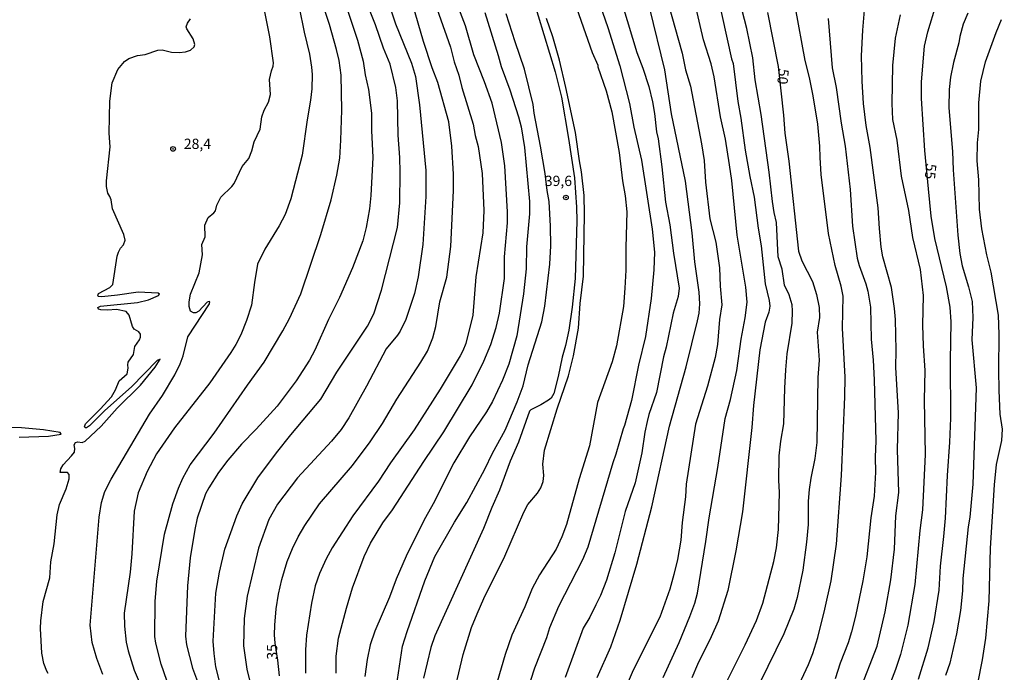
# Model space of a CAD drawing. Units: millimetres. Extents: x 183135 to 185549, y 1663196 to 1665974.
# Drawn here: x 184692 to 184932, y 1665152 to 1665311 of the extents above; entities that cross this region are included whole.
import ezdxf
from ezdxf.enums import TextEntityAlignment as Align

# ---------------------------------------------------------------- set-up
doc = ezdxf.new("R2010")
doc.units = ezdxf.units.MM
for name, color, linetype in [('IMAGEM', 7, 'Continuous'), ('V-CURVA_DE_NIVEL', 4, 'Continuous'), ('V-CURVA_MESTRA', 1, 'Continuous'), ('V-PONTO_DE_APARELHO', 140, 'Continuous'), ('V-TEXTO_DE_ALTIMETRIA', 2, 'Continuous')]:
    doc.layers.add(name, color=color, linetype=linetype)
picture_1 = doc.add_image_def('image1.jpg', size_in_pixel=(4022, 4628))

# ---------------------------------------------------------------- blocks, each defined once
blk = doc.blocks.new('805')
at = {"color": 0, "linetype": 'ByBlock', "lineweight": -2}
for radius in [0.562, 0.0806]:
    blk.add_circle((0, 0), radius, dxfattribs=at)

msp = doc.modelspace()

# ---------------------------------------------------------------- linework, layer by layer
at = {"layer": 'V-CURVA_DE_NIVEL'}
for points in [[(184712.13, 1665151.54), (184710.63, 1665155.44), (184709.52, 1665159.34), (184709.05, 1665163.5), (184711.23, 1665189.86), (184711.75, 1665193.42), (184712.6, 1665196.12), (184714.1, 1665199.12), (184723.49, 1665214.98), (184726.62, 1665219.48), (184729.62, 1665224.5), (184730.93, 1665227.24), (184731.64, 1665229.17), (184732.84, 1665233.8), (184738.07, 1665241.86), (184738.15, 1665242.28), (184738, 1665242.39), (184737.49, 1665242.22), (184737.49, 1665242.22), (184735.51, 1665240.07), (184734.79, 1665239.6), (184734.19, 1665239.64), (184733.48, 1665240.05), (184733.11, 1665241.17), (184733.14, 1665242.33), (184733.48, 1665244.21), (184735.6, 1665249.4), (184736.37, 1665253.77), (184736.22, 1665256.26), (184737.06, 1665258.19), (184736.97, 1665260.97), (184737.77, 1665262.9), (184739.18, 1665263.97), (184739.54, 1665264.53), (184739.91, 1665265.9), (184740.83, 1665267.79), (184743.55, 1665270.4), (184744.09, 1665271.18), (184746.08, 1665275.29), (184747.69, 1665277.22), (184748.42, 1665279.15), (184748.95, 1665281.33), (184750.41, 1665284.42), (184750.82, 1665287.38), (184751.4, 1665289.05), (184752.45, 1665290.94), (184752.94, 1665292.87), (184752.72, 1665296.47), (184753.2, 1665298.65), (184753.63, 1665299.77), (184753.71, 1665300.54), (184752.75, 1665306.88), (184749.15, 1665325.19)], [(184729.15, 1665145.8), (184726.34, 1665154.03), (184725.01, 1665159.17), (184724.76, 1665160.8), (184724.82, 1665169.29), (184725.23, 1665174.21), (184727.09, 1665185.7), (184729.17, 1665193.08), (184730.52, 1665196.89), (184731.59, 1665199.33), (184733.41, 1665202.59), (184739.22, 1665210.31), (184747.32, 1665222.05), (184751.44, 1665227.62), (184755.98, 1665235.25), (184757.57, 1665238.26), (184760.31, 1665244.26), (184765.22, 1665258.74), (184767.73, 1665267.19), (184769.1, 1665273.19), (184769.81, 1665277.31), (184770.11, 1665281.68), (184770.32, 1665289.01), (184770.17, 1665297.58), (184769.64, 1665301.14), (184769.04, 1665303.84), (184769.04, 1665303.84), (184767.32, 1665309.88), (184761.92, 1665326.26)], [(184791.63, 1665319.18), (184796.79, 1665304.4), (184797.71, 1665300.84), (184798.81, 1665297.58), (184799.56, 1665294.58), (184802.34, 1665285.58), (184802.79, 1665282.88), (184803.54, 1665280.18), (184804.51, 1665273.58), (184804.96, 1665264.57), (184804.7, 1665259.17), (184802.98, 1665248.37), (184802.24, 1665239.07), (184800.54, 1665232.17), (184799.77, 1665230.37), (184799.19, 1665229.17), (184794.3, 1665221.07), (184787.94, 1665211.16), (184782.17, 1665203.11), (184779.26, 1665198.61), (184773, 1665190.2), (184767.98, 1665182.4), (184766.48, 1665179.7), (184764.86, 1665176.1), (184763.87, 1665173.1), (184762.91, 1665168.9), (184761.75, 1665161.1), (184761.47, 1665157.54), (184761.49, 1665151.84)], [(184825.87, 1665318.67), (184831.34, 1665303.07), (184832.71, 1665300), (184832.73, 1665299.59), (184834.73, 1665293.77), (184836.08, 1665288.62), (184837.88, 1665278.68), (184838.73, 1665271.78), (184839.33, 1665268.18), (184839.72, 1665264.27), (184839.48, 1665255.57), (184839.51, 1665250.04), (184839.29, 1665245.67), (184838.91, 1665241.17), (184837.26, 1665231.57), (184836.18, 1665227.67), (184832.6, 1665217.77), (184830.68, 1665207.26), (184828.12, 1665199.16), (184825.06, 1665188.06), (184823.95, 1665185.06), (184822.55, 1665182.06), (184818.52, 1665175.8), (184816.68, 1665172.5), (184814.94, 1665168), (184811.75, 1665161.1), (184810.1, 1665156.34), (184808.17, 1665149.74)], [(184861.77, 1665317.47), (184865.25, 1665301.57), (184865.63, 1665300.37), (184866.79, 1665291.11), (184867.56, 1665287.08), (184868.59, 1665279.28), (184869.7, 1665272.85), (184870.78, 1665267.79), (184871.72, 1665260.25), (184872.47, 1665255.96), (184873.43, 1665246.74), (184874.46, 1665242.67), (184874.59, 1665241.26), (184874.38, 1665239.84), (184873.43, 1665237.4), (184872.19, 1665230.63), (184870.58, 1665217.08), (184870.2, 1665211.68), (184867.93, 1665191.15), (184866.32, 1665181.67), (184864.32, 1665171.99), (184861.99, 1665164.53), (184860.34, 1665160.71), (184856.97, 1665153.94), (184855.62, 1665150.68)], [(184771.05, 1665315.37), (184774.16, 1665306.07), (184775.49, 1665300.97), (184776.02, 1665297.67), (184776.82, 1665294.07), (184777.59, 1665288.28), (184777.59, 1665284.08), (184777.91, 1665277.48), (184777.37, 1665268.22), (184777.03, 1665264.96), (184776.22, 1665260.46), (184775.42, 1665257.16), (184772.94, 1665250.6), (184769.74, 1665243.4), (184767.08, 1665238), (184763.72, 1665230.54), (184762.46, 1665228.14), (184759.2, 1665223.04), (184754.61, 1665216.93), (184749.45, 1665211.27), (184745.91, 1665207.65), (184742.52, 1665203.77), (184740.27, 1665200.75), (184737.89, 1665197.02), (184737.12, 1665195.52), (184735.11, 1665189.56), (184734.51, 1665186.86), (184733.41, 1665179.96), (184732.75, 1665173.1), (184732.24, 1665160.84), (184732.49, 1665158.74), (184733.95, 1665153.04), (184735.41, 1665149.14)], [(184781.83, 1665314.73), (184783.39, 1665310.05), (184787.32, 1665300.5), (184788.28, 1665297.2), (184789.25, 1665290.29), (184790.83, 1665274.35), (184790.79, 1665267.96), (184790.04, 1665256.26), (184788.92, 1665248.37), (184788, 1665244.34), (184785.88, 1665238), (184784.53, 1665235.17), (184783.89, 1665234.2), (184781.1, 1665230.86), (184776.37, 1665221.75), (184772.04, 1665214.01), (184770.15, 1665211.23), (184767.79, 1665208.33), (184759.5, 1665199.4), (184754.66, 1665193.01), (184752.55, 1665189.26), (184750.02, 1665182.32), (184747.3, 1665170.57), (184746.57, 1665165.13), (184746.36, 1665158.48), (184747.17, 1665152.78), (184748.5, 1665147.51)], [(184768.97, 1665151.8), (184768.93, 1665155.95), (184769.55, 1665160.33), (184771.44, 1665167.66), (184772.94, 1665172.59), (184775.79, 1665180.22), (184777.33, 1665183.52), (184780.33, 1665188.45), (184782.71, 1665191.62), (184790.3, 1665203.41), (184795.18, 1665210.65), (184802.06, 1665222.1), (184804.93, 1665227.84), (184806.65, 1665231.91), (184807.96, 1665236.03), (184808.75, 1665239.58), (184809.95, 1665248.03), (184809.99, 1665253.3), (184810.7, 1665261.53), (184810.72, 1665264.23), (184810.06, 1665275.42), (184809.24, 1665281.16), (184806.91, 1665290.72), (184805.11, 1665295.91), (184802.51, 1665302.47), (184800.48, 1665309.54), (184797.82, 1665316.36)], [(184833.16, 1665314.77), (184835.16, 1665309.15), (184838.03, 1665299.81), (184840.43, 1665290.68), (184841.43, 1665284.85), (184843.32, 1665276.83), (184845.89, 1665259.99), (184846.47, 1665254.42), (184846.3, 1665250.09), (184845.7, 1665243.14), (184844.31, 1665233.88), (184842.61, 1665226.9), (184840.86, 1665218.28), (184839.19, 1665212.19), (184838.84, 1665211.38), (184837.11, 1665205.21), (184836.35, 1665203.06), (184830.23, 1665182.53), (184828.94, 1665179.46), (184823.11, 1665168.09), (184820.9, 1665162.86), (184820.15, 1665160.41), (184817.28, 1665153.04), (184816.32, 1665150.04)], [(184849.79, 1665314.98), (184853.27, 1665302.9), (184854.08, 1665298.82), (184855.24, 1665294.84), (184857.94, 1665280.86), (184858.56, 1665276.75), (184858.92, 1665271.52), (184859.97, 1665262.52), (184861.41, 1665256.82), (184862.29, 1665250.64), (184862.46, 1665246.14), (184862.93, 1665241.6), (184862.37, 1665238), (184861.82, 1665231.91), (184861.28, 1665228.78), (184859.44, 1665221.75), (184856.46, 1665212.54), (184854.19, 1665197.88), (184854.02, 1665194.83), (184853.24, 1665188.53), (184852.88, 1665184.25), (184852.06, 1665179.49), (184851.23, 1665175.89), (184850.24, 1665172.29), (184847.76, 1665165.51), (184841.31, 1665152.53), (184839.87, 1665149.14)], [(184863.92, 1665149.44), (184868.61, 1665158.74), (184871.38, 1665164.7), (184872.9, 1665168.9), (184875.56, 1665179.06), (184876.22, 1665182.36), (184876.74, 1665186.86), (184876.91, 1665195.82), (184876.78, 1665198.82), (184876.86, 1665204.82), (184877.27, 1665208.38), (184878.04, 1665212.58), (184878.21, 1665221.28), (184878.45, 1665225.74), (184878.83, 1665229.64), (184880.06, 1665237.14), (184880.14, 1665240.1), (184880.01, 1665241.6), (184879.31, 1665244), (184878.19, 1665246.4), (184877.59, 1665250.3), (184876.63, 1665253.26), (184876.24, 1665261.66), (184875.62, 1665264.06), (184875.23, 1665266.76), (184875.23, 1665266.76), (184874.44, 1665273.92), (184872.45, 1665287.98), (184871.05, 1665296.38), (184870.48, 1665301.74), (184868.98, 1665308.94), (184867.32, 1665315.5)], [(184896.45, 1665147.34), (184900.7, 1665158.44), (184902.67, 1665166.8), (184904.1, 1665174.6), (184904.94, 1665182.06), (184905.32, 1665190.16), (184906.03, 1665195.82), (184905.71, 1665206.32), (184905.9, 1665215.28), (184905.3, 1665226.34), (184905.37, 1665230.54), (184905.2, 1665238), (184904.98, 1665240.7), (184904.21, 1665245.8), (184902.15, 1665253.26), (184902.15, 1665253.26), (184901.7, 1665255.66), (184901.27, 1665260.16), (184901, 1665265.26), (184899.03, 1665279.92), (184898.04, 1665285.28), (184897.44, 1665290.68), (184897.07, 1665296.08), (184896.94, 1665302.25), (184897.24, 1665308.51), (184897.93, 1665316.4)], [(184741.26, 1665147.04), (184739.67, 1665153.34), (184739.22, 1665156.64), (184739.01, 1665159.64), (184739.63, 1665171.3), (184740.55, 1665176.4), (184741.84, 1665182.06), (184744.75, 1665190.16), (184746.04, 1665193.12), (184749.88, 1665199.42), (184754.44, 1665205.51), (184757.87, 1665209.88), (184765.18, 1665218.62), (184769.14, 1665225.14), (184776.62, 1665236.37), (184778.1, 1665239.43), (184779.99, 1665245.16), (184783.87, 1665260.46), (184784.42, 1665266.46), (184784.55, 1665273.92), (184784.47, 1665277.52), (184784.04, 1665282.92), (184783.87, 1665291.28), (184783.52, 1665294.58), (184782.09, 1665300.24), (184780.46, 1665304.14), (184778.53, 1665309.84), (184776.77, 1665314.3)], [(184805.13, 1665312.84), (184808.45, 1665302.34), (184809.14, 1665299.64), (184811.24, 1665293.98), (184813.36, 1665287.38), (184813.98, 1665284.98), (184814.79, 1665279.92), (184816.04, 1665266.76), (184816.02, 1665263.8), (184815.35, 1665255.74), (184815.2, 1665250.39), (184814.58, 1665244.3), (184812.97, 1665234.05), (184811, 1665227.15), (184809.5, 1665223.25), (184807.01, 1665218.02), (184805.58, 1665215.49), (184801.42, 1665209.41), (184797.63, 1665203.06), (184794.73, 1665197.49), (184792.93, 1665193.63), (184790.42, 1665189.17), (184785.99, 1665180.34), (184783.57, 1665174.77), (184781.96, 1665170.36), (184778.4, 1665162.04), (184777.24, 1665158.74), (184776.49, 1665155.14), (184775.94, 1665150.98)], [(184783.37, 1665147.04), (184785.11, 1665158.44), (184786.22, 1665162), (184790.55, 1665174.3), (184793.02, 1665180.26), (184797.78, 1665188.66), (184800.76, 1665193.42), (184805.15, 1665201.52), (184807.04, 1665205.42), (184810.12, 1665211.08), (184813.04, 1665217.98), (184814.47, 1665221.88), (184815.74, 1665226.94), (184819.02, 1665237.44), (184819.77, 1665241.3), (184821.01, 1665251.5), (184821.22, 1665255.96), (184821.18, 1665260.76), (184820.82, 1665266.76), (184820.32, 1665269.42), (184819.85, 1665273.62), (184818.76, 1665280.22), (184817.19, 1665288.28), (184816.94, 1665290.38), (184814.82, 1665299.04), (184812.54, 1665305.64), (184810.38, 1665312.54)], [(184838.8, 1665314.38), (184842.16, 1665303.07), (184843.64, 1665299.25), (184845.08, 1665294.79), (184845.98, 1665291.02), (184846.52, 1665288.24), (184847.01, 1665283.78), (184847.37, 1665282.06), (184848.29, 1665275.21), (184849.19, 1665266.59), (184850.24, 1665261.1), (184851.14, 1665254.2), (184852.52, 1665245.63), (184852.24, 1665243.61), (184851.06, 1665239.58), (184849.32, 1665231.23), (184848.7, 1665228.91), (184847.01, 1665220.25), (184845.14, 1665214.89), (184844.71, 1665213.18), (184844.16, 1665210.52), (184843.45, 1665205.55), (184841.76, 1665198.18), (184839.31, 1665191.19), (184836.8, 1665181.16), (184834.77, 1665174.47), (184833.35, 1665170.79), (184832.24, 1665168.47), (184830.74, 1665165.47), (184829.15, 1665162.81), (184824.74, 1665150.77)], [(184848.61, 1665150.81), (184852.52, 1665159.3), (184855.11, 1665165.6), (184856.33, 1665168.86), (184856.97, 1665171.34), (184859.01, 1665183.9), (184859.78, 1665189.65), (184861.95, 1665201.91), (184863.7, 1665213.87), (184864.99, 1665218.49), (184866.57, 1665225.61), (184867.6, 1665233.24), (184868.59, 1665238.43), (184869.04, 1665242.24), (184868.76, 1665245.92), (184866.62, 1665258.57), (184865.35, 1665271.86), (184864.8, 1665275.72), (184863.79, 1665281.98), (184862.61, 1665287.42), (184861, 1665297.11), (184860.27, 1665300.28), (184858.45, 1665306.15), (184856.59, 1665314.21)], [(184880.08, 1665145.58), (184883.98, 1665153.94), (184885.03, 1665156.64), (184886.25, 1665160.54), (184888.01, 1665167.4), (184889.51, 1665174.3), (184890.82, 1665183.26), (184892.04, 1665200.02), (184892.85, 1665219.18), (184892.92, 1665223.94), (184892.27, 1665235.94), (184892.47, 1665243.7), (184891.99, 1665246.1), (184890.47, 1665251.2), (184888.86, 1665258.96), (184888.86, 1665258.96), (184887.13, 1665273.32), (184886.83, 1665277.52), (184886.81, 1665280.22), (184886.25, 1665285.58), (184885.11, 1665292.48), (184884.24, 1665296.98), (184883.19, 1665301.14), (184880.85, 1665314)], [(184922.84, 1665312.67), (184921.7, 1665309.97), (184920.86, 1665306.97), (184920.63, 1665305.47), (184919.36, 1665300.67), (184918.61, 1665297.07), (184918.27, 1665294.07), (184918.18, 1665289.57), (184919.08, 1665278.98), (184919.23, 1665274.48), (184920.39, 1665258.57), (184920.88, 1665254.07), (184921.42, 1665251.07), (184922.99, 1665245.97), (184923.91, 1665242.37), (184924.04, 1665238.47), (184923.82, 1665233.07), (184924.85, 1665221.37), (184924.04, 1665197.92), (184923.33, 1665189.86), (184922.92, 1665187.46), (184921.61, 1665174.9), (184921.49, 1665171.9), (184921.01, 1665167.1), (184920.07, 1665161.4), (184918.46, 1665154.24), (184917.39, 1665151.24)], [(184698.8, 1665151.75), (184698.5, 1665152.31), (184697.73, 1665154.2), (184697.21, 1665156.68), (184696.94, 1665162.68), (184697.02, 1665164.61), (184697.6, 1665169.33), (184699.19, 1665175.03), (184699.46, 1665178.97), (184700.26, 1665183.35), (184701.01, 1665190.42), (184701.54, 1665192.9), (184703.2, 1665196.74), (184703.92, 1665199.21), (184703.9, 1665200.28), (184703.47, 1665200.7), (184701.72, 1665200.72), (184701.87, 1665201.62), (184702.42, 1665202.59), (184704.5, 1665204.75), (184705.21, 1665205.72), (184705.27, 1665206.58), (184705.1, 1665207.44), (184705.47, 1665208.03), (184706.01, 1665208.2), (184707.08, 1665208.07), (184707.83, 1665208.35), (184711.73, 1665212.04), (184715.63, 1665216.44), (184721.3, 1665222.05), (184724.82, 1665226.36), (184726.06, 1665228.37), (184725.38, 1665227.99), (184719.12, 1665221.62), (184712.58, 1665215.83), (184708.84, 1665212.13), (184708.11, 1665211.63), (184707.87, 1665211.59), (184707.63, 1665211.85), (184707.85, 1665212.62), (184711.49, 1665216.2), (184714.19, 1665219.2), (184715.22, 1665220.9), (184716.06, 1665223.08), (184718.01, 1665224.77), (184718.28, 1665226.17), (184718.18, 1665226.94), (184718.28, 1665227.64), (184719.59, 1665229.51), (184719.93, 1665231.44), (184721.05, 1665233.07), (184721.28, 1665233.67), (184721.26, 1665234.42), (184720.9, 1665235), (184719.78, 1665235.68), (184719.33, 1665236.28), (184718.56, 1665239.03), (184717.77, 1665239.97), (184715.44, 1665240.44), (184713.21, 1665240.27), (184711.58, 1665240.35), (184711.06, 1665240.5), (184710.91, 1665240.95), (184711.54, 1665241.29), (184720.54, 1665242.17), (184723.24, 1665242.84), (184725.68, 1665243.89), (184725.93, 1665244.19), (184725.55, 1665244.45), (184720.71, 1665244.64), (184715.69, 1665243.91), (184711.84, 1665243.57), (184710.95, 1665243.63), (184710.91, 1665243.74), (184711.04, 1665244.34), (184713.81, 1665245.8), (184714.55, 1665246.57), (184715.63, 1665253.43), (184715.9, 1665254.39), (184716.42, 1665255.36), (184717.13, 1665256.17), (184717.55, 1665257.33), (184717.26, 1665258.7), (184714.45, 1665265), (184714.1, 1665267.19), (184713.85, 1665268), (184713.33, 1665268.82), (184713.01, 1665270.45), (184713.01, 1665271.82), (184713.01, 1665271.82), (184713.89, 1665280.09), (184713.65, 1665283.39), (184713.8, 1665291.24), (184714.4, 1665295.65), (184715.76, 1665298.91), (184717.4, 1665300.9), (184718.48, 1665301.61), (184720.58, 1665302.33), (184722.38, 1665302.63), (184725.47, 1665303.68), (184726.58, 1665303.71), (184728.81, 1665303.19), (184730.74, 1665303.08), (184732.24, 1665303.28), (184733.44, 1665303.66), (184734.34, 1665304.43), (184734.51, 1665305.04), (184734.08, 1665306.37), (184732.58, 1665308.81), (184732.43, 1665309.37), (184732.71, 1665310.23), (184733.44, 1665311.3)], [(184797.05, 1665144.38), (184799.86, 1665156.38), (184801.93, 1665162.98), (184803.26, 1665166.28), (184804.96, 1665170.06), (184810.04, 1665180.3), (184814.67, 1665191.1), (184815.65, 1665192.9), (184818.01, 1665195.73), (184818.78, 1665197.02), (184819.38, 1665198.52), (184819.57, 1665200.02), (184819.27, 1665202.72), (184819.7, 1665206.13), (184822.77, 1665216.22), (184825.51, 1665224.32), (184826.73, 1665229.17), (184828, 1665235.94), (184828.42, 1665241.94), (184829.22, 1665248.54), (184829.41, 1665263.76), (184829.33, 1665268.26), (184828.75, 1665273.96), (184828.21, 1665276.66), (184827.25, 1665283.56), (184824.93, 1665294.58), (184823.32, 1665301.18), (184821.72, 1665306.88), (184820.15, 1665311.38)], [(184888.78, 1665311.34), (184889.81, 1665299.34), (184890.71, 1665294.58), (184891.95, 1665285.88), (184892.96, 1665280.22), (184894.14, 1665269.72), (184894.69, 1665260.76), (184895.83, 1665252.96), (184896.32, 1665251.2), (184898, 1665246.7), (184898.47, 1665244.9), (184899.13, 1665241), (184899.28, 1665233.24), (184899.8, 1665228.14), (184900.03, 1665223.34), (184900.4, 1665208.42), (184900.27, 1665204.43), (184900.37, 1665200.81), (184899.98, 1665194.93), (184899.17, 1665189.65), (184898.21, 1665180.17), (184897.22, 1665174.34), (184895.49, 1665165.73), (184894.5, 1665161.91), (184893.64, 1665159.21), (184891.69, 1665154.24), (184890.47, 1665150.42)], [(184906.31, 1665312.24), (184905.13, 1665306.54), (184904.45, 1665299.94), (184904.3, 1665290.68), (184904.47, 1665286.78), (184905.5, 1665281.68), (184906.61, 1665272.98), (184908.41, 1665264.57), (184909.35, 1665257.97), (184911.2, 1665250.17), (184911.95, 1665243.87), (184911.8, 1665236.67), (184911.93, 1665231.57), (184912.36, 1665225.57), (184912.16, 1665218.37), (184912.42, 1665205.08), (184911.76, 1665191.62), (184911.13, 1665186.56), (184909.89, 1665173.4), (184908.22, 1665163.5), (184906.4, 1665156.34), (184905.2, 1665152.74), (184901.51, 1665143.18)], [(184925.24, 1665149.27), (184926.42, 1665155.1), (184927.19, 1665160.37), (184928, 1665169.46), (184928.34, 1665182.32), (184929.29, 1665197.7), (184929.78, 1665202.68), (184931.13, 1665208.51), (184931.24, 1665211.25), (184930.74, 1665214.94), (184930.44, 1665220.72), (184930.34, 1665225.74), (184930.47, 1665234.35), (184930.32, 1665239.03), (184928.47, 1665249.57), (184927.42, 1665253.77), (184926.2, 1665260.12), (184925.64, 1665264.87), (184925.47, 1665272.08), (184925.11, 1665276.71), (184925.21, 1665281.03), (184925.47, 1665284.29), (184925.51, 1665290.85), (184926.03, 1665296.12), (184927.14, 1665300.8), (184929.69, 1665307.95), (184931.04, 1665311.08)], [(184691.69, 1665209.3), (184698.89, 1665209.57), (184701.95, 1665210.09), (184701.7, 1665210.5), (184697.69, 1665211.14), (184692.29, 1665211.59), (184688.69, 1665211.67)]]:
    msp.add_lwpolyline(points, dxfattribs=at)
at = {"layer": 'V-CURVA_MESTRA'}
for points in [[(184755.11, 1665151.15), (184754.7, 1665155.03), (184754.05, 1665159.13), (184753.95, 1665161.14), (184753.99, 1665163.5), (184754.36, 1665167.49), (184754.91, 1665171.09), (184755.75, 1665174.69), (184756.99, 1665179.06), (184758.3, 1665182.23), (184759.69, 1665185.06), (184761.32, 1665187.85), (184764.9, 1665193.08), (184772.89, 1665202.44), (184777.27, 1665208.2), (184780.23, 1665212.66), (184783.7, 1665218.58), (184789.57, 1665227.58), (184791.16, 1665230.33), (184792.53, 1665233.54), (184793.26, 1665236.33), (184794.24, 1665242.28), (184795.89, 1665248.29), (184796.92, 1665255.83), (184797.56, 1665269.42), (184797.54, 1665273.4), (184797.16, 1665280.22), (184796.41, 1665286.18), (184793.69, 1665295.78), (184792.34, 1665299.34), (184790.25, 1665305.73), (184786.91, 1665317.3)], [(184816.75, 1665316.61), (184822.32, 1665298.4), (184823.8, 1665292.18), (184825.53, 1665282.15), (184826.97, 1665272.55), (184827.51, 1665265.39), (184827.57, 1665262.05), (184827.14, 1665247.99), (184826.44, 1665241), (184825.66, 1665235.38), (184824.81, 1665231.65), (184823.97, 1665228.83), (184823.03, 1665224.15), (184821.94, 1665219.95), (184821.33, 1665218.86), (184820.67, 1665218.36), (184818.83, 1665217.23), (184816.36, 1665216), (184816.06, 1665215.64), (184813.4, 1665208.12), (184811.3, 1665203.45), (184808.73, 1665196.46), (184806.85, 1665192.22), (184804.83, 1665187.12), (184792.98, 1665160.93), (184792.02, 1665158.1), (184790.26, 1665150.64)], [(184910.84, 1665150.38), (184913.17, 1665158.01), (184914.61, 1665164.4), (184915.81, 1665172.07), (184916.17, 1665177.9), (184917.01, 1665185.1), (184917.37, 1665189.6), (184917.84, 1665200.02), (184918.47, 1665208.12), (184918.68, 1665213.99), (184918.57, 1665227.97), (184918.79, 1665237.44), (184918.53, 1665241.04), (184917.59, 1665245.97), (184914.78, 1665257.76), (184913.92, 1665263.16), (184913.21, 1665269.89), (184912.36, 1665279.19), (184911.52, 1665291.88), (184911.52, 1665291.88), (184911.52, 1665295.95), (184912.25, 1665304.61), (184913.09, 1665308.13), (184915.12, 1665314.77)], [(184759.97, 1665314.08), (184761.15, 1665308.04), (184762.44, 1665302.68), (184762.97, 1665299.51), (184763.1, 1665297.71), (184763.04, 1665294.19), (184762.72, 1665291.45), (184761.88, 1665286.65), (184760.68, 1665278.08), (184757.89, 1665267.4), (184756.52, 1665263.63), (184755.04, 1665260.8), (184751.57, 1665255.16), (184749.79, 1665251.5), (184749.04, 1665247.04), (184748.34, 1665241.51), (184747.14, 1665237.74), (184745.76, 1665234.31), (184744.5, 1665231.91), (184743.28, 1665230), (184738.18, 1665222.61), (184729.56, 1665211.65), (184725.19, 1665205.29), (184722.92, 1665200.96), (184720.75, 1665195.78), (184719.7, 1665191.32), (184719.21, 1665180.9), (184718.74, 1665176.44), (184717.3, 1665166.46), (184717.36, 1665163.28), (184717.77, 1665159.38), (184718.26, 1665157.24), (184719.72, 1665152.57), (184722.04, 1665147.25)], [(184832.52, 1665150.77), (184835.82, 1665158.23), (184838.12, 1665164.78), (184842.19, 1665178.37), (184845.85, 1665192.39), (184850.18, 1665212.02), (184854.23, 1665226.51), (184857, 1665237.7), (184857.34, 1665239.54), (184857.51, 1665241.86), (184857.34, 1665244.64), (184856.29, 1665252.1), (184855.71, 1665259.13), (184854.02, 1665271.73), (184850.67, 1665288.11), (184849, 1665298.87), (184845.38, 1665313.83)], [(184874.04, 1665312.8), (184876.59, 1665299.66), (184877.92, 1665287.81), (184878.24, 1665283.39), (184879.18, 1665276.62), (184881.6, 1665254.67), (184882.35, 1665252.32), (184884.99, 1665247.3), (184885.98, 1665244.13), (184886.62, 1665240.91), (184886.72, 1665238.51), (184886.12, 1665234.91), (184886.62, 1665228.14), (184886.28, 1665223.85), (184886.02, 1665208.04), (184885.59, 1665204.13), (184884.54, 1665199.33), (184884.15, 1665196.55), (184883.92, 1665193.72), (184883.9, 1665188.06), (184883.51, 1665183.77), (184882.59, 1665176.96), (184881.24, 1665170.23), (184880.42, 1665167.4), (184878.04, 1665161.4), (184870.18, 1665145.5)]]:
    msp.add_lwpolyline(points, dxfattribs=at)

# ---------------------------------------------------------------- block references
at = {"layer": 'V-PONTO_DE_APARELHO', "xscale": 0.999998301267624, "yscale": 0.999998301267624, "zscale": 0.999998301267624}
for p in [(184729.22, 1665279.58), (184824.92, 1665267.74)]:
    msp.add_blockref('805', p, dxfattribs=at)

# ---------------------------------------------------------------- texts
at = {"layer": 'V-TEXTO_DE_ALTIMETRIA'}
for s, rotation, p in [('50', 264, (184876, 1665299.3)), ('55', 264, (184911.94, 1665276.18)), ('35', 90, (184755.37, 1665155.13))]:
    msp.add_text(s, height=2.5, rotation=rotation, dxfattribs=at).set_placement(p, align=Align.BOTTOM_LEFT)
for s, p in [('28,4', (184731.84, 1665278.8)), ('39,6', (184819.78, 1665269.76))]:
    msp.add_text(s, height=2.5, dxfattribs=at).set_placement(p, align=Align.BOTTOM_LEFT)

# ---------------------------------------------------------------- referenced raster images: frames only (the image files are external)
at = {"layer": 'IMAGEM'}
image = msp.add_image(picture_1, insert=(183135.62, 1663196.26), size_in_units=(2413.69, 2777.37), dxfattribs=at)
image.dxf.flags = 7

doc.saveas('drawing.dxf')
